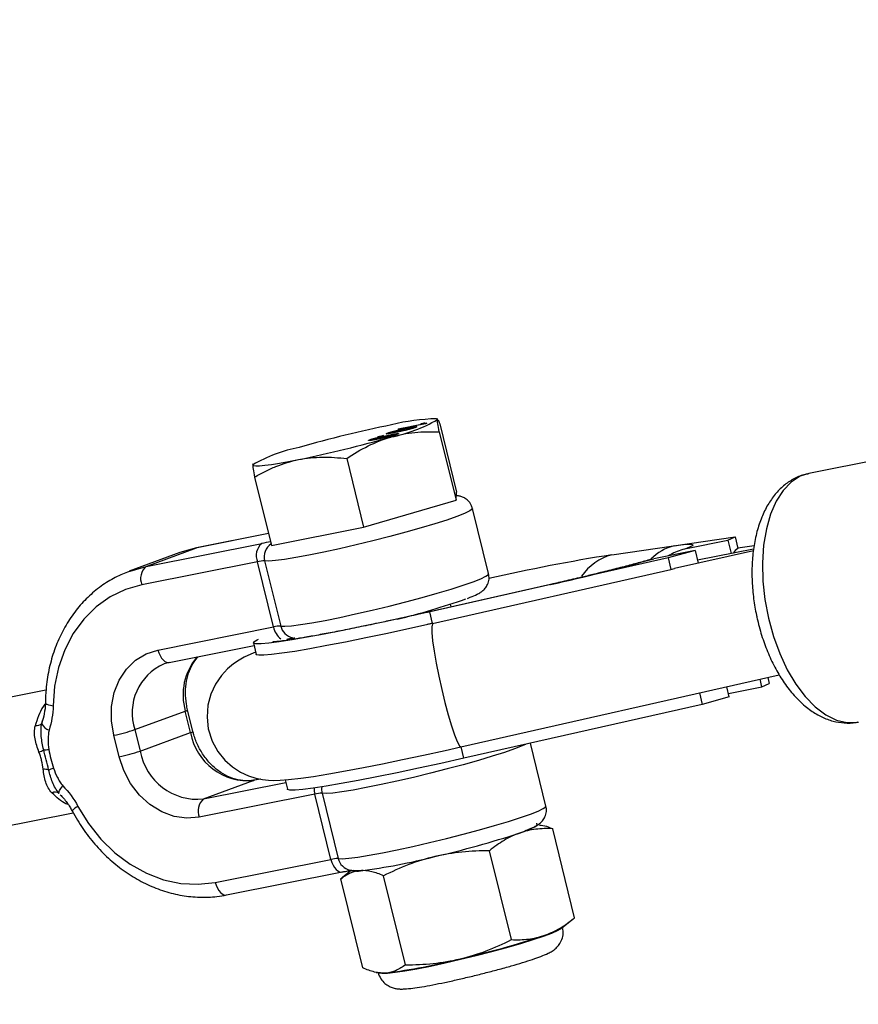
# Model space of a CAD drawing. Units: millimetres. Extents: x -10450 to 10450, y -4870 to 4870.
# Drawn here: x -7603 to -7497, y -748 to -623 of the extents above; entities that cross this region are included whole.
import ezdxf

# ---------------------------------------------------------------- set-up
doc = ezdxf.new("R2010")
doc.units = ezdxf.units.MM

msp = doc.modelspace()

# ---------------------------------------------------------------- linework, layer by layer
at = {"color": 8, "linetype": 'Continuous', "lineweight": 25}
for p, q in [((-7549.89, -673.63), (-7550.06, -673.59)), ((-7551.44, -674.21), (-7554.89, -674.9)), ((-7554.89, -674.9), (-7554.63, -674.8)), ((-7554.63, -674.8), (-7551.94, -674.26)), ((-7554.62, -674.85), (-7554.63, -674.8)), ((-7552.54, -674.63), (-7552.57, -674.53)), ((-7551.99, -674.19), (-7551.58, -674.11)), ((-7551.97, -674.25), (-7551.99, -674.19)), ((-7551.93, -674.31), (-7551.94, -674.26)), ((-7551.6, -674.07), (-7551.56, -674.23)), ((-7551.27, -674.14), (-7551.44, -674.21)), ((-7549.66, -674.21), (-7547.52, -682.86)), ((-7474.96, -674.9), (-7503.07, -680.49)), ((-7558.45, -676.33), (-7558.47, -676.24)), ((-7557.46, -675.87), (-7557.2, -675.77)), ((-7557.02, -675.78), (-7557.46, -675.87)), ((-7557.03, -675.85), (-7557.25, -675.94)), ((-7557.2, -675.77), (-7556.76, -675.68)), ((-7557.19, -675.81), (-7557.2, -675.77)), ((-7556.76, -675.68), (-7557.02, -675.78)), ((-7556.2, -675.48), (-7556.22, -675.39)), ((-7549.71, -675.24), (-7547.58, -683.88)), ((-7561.39, -678.61), (-7559.26, -687.26)), ((-7573.18, -679.29), (-7573.26, -679.36)), ((-7573.22, -679.41), (-7573.25, -679.4)), ((-7573.02, -680.95), (-7570.88, -689.6)), ((-7547.58, -683.88), (-7547.52, -682.86)), ((-7559.26, -687.26), (-7547.58, -683.88)), ((-7543.49, -693.14), (-7545.52, -684.9)), ((-7570.88, -689.6), (-7559.26, -687.26)), ((-7571.26, -688.08), (-7580.25, -689.87)), ((-7527.94, -690.76), (-7512.38, -688.5)), ((-7513.29, -688.93), (-7512.38, -688.5)), ((-7512.38, -688.5), (-7512.05, -689.96)), ((-7586.7, -692.23), (-7572.11, -689.33)), ((-7586.7, -692.23), (-7580.33, -689.89)), ((-7580.33, -689.89), (-7582.46, -690.49)), ((-7518.53, -689.97), (-7513.29, -688.93)), ((-7513.29, -688.93), (-7512.9, -690.6)), ((-7509.99, -689.62), (-7512.05, -689.92)), ((-7582.46, -690.49), (-7588.83, -692.83)), ((-7520.82, -691.15), (-7550.89, -697.97)), ((-7517.41, -690.22), (-7522.66, -691.27)), ((-7517.41, -690.22), (-7520.82, -691.15)), ((-7520.82, -691.15), (-7520.48, -692.61)), ((-7510.07, -690.24), (-7520.04, -692.5)), ((-7519.68, -690.31), (-7519.69, -690.32)), ((-7517.41, -690.22), (-7517.04, -691.82)), ((-7510.05, -690.03), (-7517.13, -691.44)), ((-7572.65, -691.64), (-7587.24, -694.54)), ((-7570.62, -699.87), (-7572.65, -691.64)), ((-7571.75, -691.52), (-7569.72, -699.76)), ((-7523.14, -691.41), (-7522.66, -691.27)), ((-7550.55, -699.42), (-7520.48, -692.61)), ((-7520.48, -692.61), (-7520.04, -692.5)), ((-7535.63, -694.5), (-7550.85, -697.95)), ((-7548.22, -697.35), (-7548.31, -697)), ((-7550.55, -699.42), (-7550.89, -697.97)), ((-7550.51, -699.41), (-7551.23, -699.57)), ((-7585.21, -702.78), (-7570.62, -699.87)), ((-7583.8, -704.36), (-7573.08, -702.23)), ((-7573.17, -701.87), (-7572.83, -703.33)), ((-7583.71, -704.34), (-7584.43, -704.53)), ((-7546.98, -715.01), (-7506.82, -705.91)), ((-7509.01, -707.41), (-7509.23, -706.45)), ((-7509.01, -707.41), (-7508.1, -706.99)), ((-7508.27, -706.24), (-7508.1, -706.99)), ((-7599.34, -707.87), (-7633.76, -714.72)), ((-7516.87, -708.19), (-7516.54, -709.64)), ((-7513.13, -708.71), (-7513.43, -707.41)), ((-7513.23, -708.26), (-7509.01, -707.41)), ((-7516.54, -709.64), (-7546.6, -716.45)), ((-7513.13, -708.71), (-7516.54, -709.64)), ((-7588.12, -712.83), (-7581.76, -710.49)), ((-7581.09, -713.2), (-7581.76, -710.49)), ((-7580.8, -713.05), (-7581.47, -710.34)), ((-7599.85, -712.04), (-7599.76, -711.68)), ((-7590.12, -716.25), (-7590.79, -713.54)), ((-7588.12, -712.83), (-7587.45, -715.55)), ((-7587.45, -715.55), (-7581.09, -713.2)), ((-7536.25, -722.48), (-7538.21, -714.55)), ((-7579.46, -721.58), (-7573.09, -719.23)), ((-7573.09, -719.23), (-7573.01, -719.21)), ((-7572.31, -719.07), (-7573.01, -719.21)), ((-7569.15, -719.18), (-7568.88, -720.36)), ((-7565.41, -720.99), (-7580, -723.89)), ((-7563.38, -729.22), (-7565.41, -720.99)), ((-7564.51, -720.87), (-7562.48, -729.1)), ((-7630.67, -730.26), (-7595.9, -723.34)), ((-7532.63, -736.58), (-7535.4, -725.34)), ((-7540.6, -739.35), (-7543.37, -728.12)), ((-7577.97, -732.12), (-7563.38, -729.22)), ((-7576.56, -733.71), (-7561.97, -730.8)), ((-7560.77, -730.59), (-7561.94, -731.52)), ((-7562.14, -731.68), (-7561.93, -731.53)), ((-7559.37, -742.92), (-7562.14, -731.68)), ((-7553.97, -742.52), (-7556.74, -731.29)), ((-7534.25, -737.87), (-7532.83, -736.74)), ((-7557.69, -743.48), (-7557.27, -743.55))]:
    msp.add_line(p, q, dxfattribs=at)
at = {"color": 1, "linetype": 'Continuous', "lineweight": 25}
for p, q in [((-7571.26, -688.09), (-7580.33, -689.89)), ((-7580.25, -689.87), (-7580.33, -689.89)), ((-7535.67, -694.52), (-7535.63, -694.5)), ((-7550.85, -697.95), (-7550.89, -697.97)), ((-7546.6, -716.45), (-7546.94, -715)), ((-7579.46, -721.58), (-7569.08, -719.51)), ((-7572.29, -719.07), (-7573.09, -719.23))]:
    msp.add_line(p, q, dxfattribs=at)
at = {"color": 8, "linetype": 'Continuous', "lineweight": 25, "flags": 128}
for points in [[(-7573.25, -679.4), (-7573.15, -679.49), (-7572.86, -679.53), (-7572.38, -679.52), (-7571.71, -679.46), (-7570.87, -679.35), (-7569.87, -679.19), (-7568.73, -678.99), (-7567.46, -678.74)], [(-7520.07, -689.61), (-7519.23, -689.5), (-7518.57, -689.43), (-7518.09, -689.41), (-7517.8, -689.44), (-7517.7, -689.5), (-7517.79, -689.62), (-7518.07, -689.77), (-7518.53, -689.97)], [(-7589.86, -693.26), (-7588.99, -692.89), (-7586.7, -692.23)], [(-7587.24, -694.54), (-7589.3, -695.14), (-7591.24, -696.08), (-7593.01, -697.33), (-7594.58, -698.89), (-7595.91, -700.7), (-7596.98, -702.75), (-7597.77, -704.98), (-7598.25, -707.35), (-7598.43, -709.82)], [(-7550.89, -697.97), (-7553.78, -698.61), (-7556.6, -699.22), (-7559.31, -699.79), (-7561.87, -700.31), (-7564.24, -700.77), (-7566.39, -701.17), (-7568.28, -701.49), (-7569.9, -701.73), (-7571.21, -701.9), (-7572.19, -701.99), (-7572.84, -701.99), (-7573.14, -701.91), (-7573.1, -701.75), (-7572.7, -701.51), (-7572.54, -701.43)], [(-7550.55, -699.42), (-7553.44, -700.07), (-7556.26, -700.68), (-7558.97, -701.25), (-7561.53, -701.77), (-7563.9, -702.23), (-7566.05, -702.62), (-7567.94, -702.95), (-7569.56, -703.19), (-7570.87, -703.36), (-7571.85, -703.45), (-7572.5, -703.45), (-7572.81, -703.37), (-7572.83, -703.33)], [(-7590.79, -713.54), (-7591.08, -711.71), (-7591.06, -709.9), (-7590.73, -708.16), (-7590.1, -706.58), (-7589.19, -705.19), (-7588.04, -704.07), (-7586.7, -703.26), (-7585.21, -702.78)], [(-7572.91, -703.07), (-7573.5, -703.3), (-7574.32, -703.69), (-7574.97, -704.05), (-7575.67, -704.52), (-7576.43, -705.16), (-7577.21, -706), (-7577.95, -707.08), (-7578.54, -708.35), (-7578.91, -709.76), (-7579.02, -711.25), (-7578.86, -712.74), (-7578.37, -714.28), (-7577.66, -715.59), (-7576.79, -716.68), (-7575.81, -717.55), (-7574.79, -718.2), (-7573.79, -718.67), (-7572.86, -718.96), (-7572.03, -719.13), (-7571.28, -719.21), (-7570.58, -719.24), (-7569.8, -719.23), (-7568.73, -719.15), (-7567.2, -718.98), (-7565.58, -718.74), (-7563.63, -718.42), (-7561.54, -718.05), (-7559.28, -717.62), (-7556.87, -717.14), (-7554.34, -716.62), (-7551.69, -716.06), (-7548.97, -715.46), (-7546.98, -715.01), (-7546.98, -715.01)], [(-7580, -723.89), (-7581.57, -724.02), (-7583.18, -723.79), (-7584.74, -723.21), (-7586.22, -722.3), (-7587.54, -721.1), (-7588.66, -719.65), (-7589.53, -718.01), (-7590.12, -716.25)], [(-7546.6, -716.45), (-7549.5, -717.1), (-7552.32, -717.71), (-7555.03, -718.28), (-7557.59, -718.8), (-7559.96, -719.26), (-7562.1, -719.65), (-7564, -719.98), (-7565.61, -720.22), (-7566.92, -720.39), (-7567.91, -720.47), (-7568.56, -720.48), (-7568.86, -720.4), (-7568.88, -720.36)], [(-7597.67, -720.88), (-7597.7, -720.83), (-7597.71, -720.75), (-7597.68, -720.65), (-7597.63, -720.53), (-7597.56, -720.4), (-7597.46, -720.25), (-7597.35, -720.09), (-7597.21, -719.92)], [(-7595.3, -722.52), (-7593.98, -724.69), (-7592.42, -726.65), (-7590.66, -728.38), (-7588.73, -729.83), (-7586.66, -730.97), (-7584.51, -731.78), (-7582.32, -732.25), (-7580.12, -732.36), (-7577.97, -732.12)], [(-7539.59, -725.89), (-7538.77, -725.59), (-7538.12, -725.33), (-7537.66, -725.11), (-7537.4, -724.93), (-7537.33, -724.8), (-7537.46, -724.71), (-7537.5, -724.71)], [(-7541.19, -740.33), (-7539.44, -739.82), (-7537.88, -739.35), (-7536.57, -738.91), (-7535.53, -738.53), (-7534.81, -738.21), (-7534.41, -737.97), (-7534.38, -737.93)], [(-7557.2, -743.48), (-7557.18, -743.51), (-7556.88, -743.59), (-7556.24, -743.58), (-7555.29, -743.47), (-7554.04, -743.29), (-7552.55, -743.02), (-7550.84, -742.68), (-7548.99, -742.28), (-7547.03, -741.83), (-7545.04, -741.34), (-7543.07, -740.84), (-7541.19, -740.33)], [(-7557.27, -743.55), (-7556.98, -743.58), (-7556.46, -743.56)]]:
    msp.add_lwpolyline(points, dxfattribs=at)
at = {"color": 1, "linetype": 'Continuous', "lineweight": 25, "flags": 128}
for points in [[(-7503.07, -680.49), (-7504.16, -680.85), (-7505.3, -681.58), (-7506.32, -682.63), (-7507.19, -683.99), (-7507.91, -685.62), (-7508.44, -687.49), (-7508.79, -689.55), (-7508.94, -691.76), (-7508.89, -694.07), (-7508.64, -696.42), (-7508.19, -698.77)], [(-7545.52, -684.9), (-7545.55, -685), (-7545.86, -685.23), (-7546.51, -685.54), (-7547.48, -685.93), (-7548.74, -686.37), (-7550.26, -686.85), (-7552, -687.37), (-7553.92, -687.91), (-7555.96, -688.46), (-7558.08, -689), (-7560.21, -689.52), (-7562.3, -690), (-7564.3, -690.44), (-7566.16, -690.81), (-7567.82, -691.12), (-7569.24, -691.35), (-7570.39, -691.49), (-7571.23, -691.55), (-7571.75, -691.52)], [(-7569.72, -699.76), (-7569.2, -699.78), (-7568.36, -699.72), (-7567.21, -699.58), (-7565.79, -699.35), (-7564.12, -699.04), (-7562.27, -698.67), (-7560.27, -698.23), (-7558.18, -697.75), (-7556.05, -697.23), (-7553.93, -696.69), (-7551.89, -696.14), (-7549.97, -695.6), (-7548.23, -695.08), (-7546.71, -694.6), (-7545.45, -694.16), (-7544.48, -693.78), (-7543.83, -693.46), (-7543.52, -693.23), (-7543.49, -693.14)], [(-7550.55, -699.42), (-7550.58, -699.47), (-7550.66, -699.86), (-7550.65, -700.59), (-7550.55, -701.64), (-7550.36, -702.94), (-7550.1, -704.44), (-7549.78, -706.08), (-7549.41, -707.76)], [(-7508.19, -698.77), (-7507.56, -701.06), (-7506.76, -703.24), (-7505.81, -705.27), (-7504.73, -707.09), (-7503.54, -708.67), (-7502.27, -709.97), (-7500.95, -710.96), (-7499.6, -711.62), (-7498.27, -711.93), (-7496.97, -711.9), (-7496.83, -711.87)], [(-7585.21, -702.78), (-7585.09, -703.15), (-7584.95, -703.49), (-7584.77, -703.79), (-7584.57, -704.04), (-7584.36, -704.22), (-7584.14, -704.33), (-7583.92, -704.37), (-7583.8, -704.36)], [(-7549.41, -707.76), (-7549, -709.42), (-7548.59, -710.98), (-7548.18, -712.36), (-7547.8, -713.5), (-7547.46, -714.35), (-7547.18, -714.86), (-7546.98, -715.01), (-7546.98, -715.01)], [(-7599.41, -709.43), (-7599.41, -709.45), (-7599.35, -709.54), (-7599.21, -709.62), (-7599.01, -709.7), (-7598.75, -709.76), (-7598.43, -709.82)], [(-7538.85, -714.7), (-7539.27, -714.89), (-7540.24, -715.27), (-7541.5, -715.71), (-7543.02, -716.19), (-7544.76, -716.71), (-7546.68, -717.26), (-7548.72, -717.8), (-7550.84, -718.34), (-7552.97, -718.86), (-7555.06, -719.34), (-7557.06, -719.78), (-7558.92, -720.15), (-7560.58, -720.46), (-7562, -720.69), (-7563.15, -720.84), (-7563.99, -720.9), (-7564.51, -720.87)], [(-7562.48, -729.1), (-7561.96, -729.13), (-7561.12, -729.07), (-7559.97, -728.92), (-7558.55, -728.69), (-7556.88, -728.39), (-7555.03, -728.01), (-7553.03, -727.58), (-7550.94, -727.09), (-7548.81, -726.57), (-7546.69, -726.03), (-7544.65, -725.49), (-7542.73, -724.95), (-7540.99, -724.43), (-7539.47, -723.94), (-7538.21, -723.5), (-7537.24, -723.12), (-7536.59, -722.81), (-7536.28, -722.57), (-7536.25, -722.48)], [(-7563.38, -729.22), (-7563.27, -729.59), (-7563.12, -729.93), (-7562.94, -730.23), (-7562.74, -730.48), (-7562.53, -730.66), (-7562.31, -730.78), (-7562.09, -730.82), (-7561.97, -730.8)], [(-7577.97, -732.12), (-7577.85, -732.49), (-7577.71, -732.83), (-7577.53, -733.13), (-7577.33, -733.38), (-7577.12, -733.56), (-7576.9, -733.68), (-7576.68, -733.72), (-7576.56, -733.71)]]:
    msp.add_lwpolyline(points, dxfattribs=at)
at = {"color": 8, "linetype": 'Continuous', "lineweight": 25}
for centre, radius, start, end in [((-4000, 0), 4800, 180.09549, 313.60282), ((-7559.38, -657.44), 18.79, 280.9585, 300.153), ((-7549.49, -699.51), 25.93, 91.2543, 103.917), ((-7524.62, -826.46), 155.26, 101.5574, 105.9857), ((-7598.57, -526.63), 155.26, 281.5574, 285.9857), ((-7563.81, -695.65), 18.79, 100.9585, 120.153), ((-7570.82, -690.85), 1.99, 130.2777, 203.415), ((-7490.19, -927.08), 239.32, 99.0755, 102.8589), ((-7511.31, -691.25), 1.48, 119.6249, 151.6879), ((-7585.41, -693.75), 1.99, 130.2777, 203.415), ((-7571.68, -695.49), 3.97, 91.0314, 104.1319), ((-7595.82, -425.99), 275.18, 282.6267, 285.4197), ((-7576.15, -611.45), 89.95, 283.58, 289.3387), ((-7569.65, -703.72), 3.97, 91.0314, 104.1319), ((-7600.54, -711.37), 0.955, 261.4774, 315.5998), ((-7598.6, -711.63), 1.32, 198.2685, 255.268), ((-7594.94, -692.38), 21.56, 281.081, 288.4294), ((-7573.85, -711.92), 7.36, 190.0814, 275.8665), ((-7602.1, -711.12), 4.92, 292.4113, 300.1688), ((-7599.45, -709.92), 5.45, 268.1201, 275.0022), ((-7594.27, -695.09), 21.56, 281.081, 288.4294), ((-7580.21, -714.26), 7.36, 190.0814, 275.8665), ((-7599.64, -720.64), 2.81, 76.8706, 91.0288), ((-7611.24, -678.9), 40.87, 287.4197, 288.3183), ((-7598.16, -721.56), 0.835, 54.2455, 119.8038), ((-7564.44, -724.83), 3.97, 91.0314, 104.1319), ((-7578.17, -723.1), 1.99, 130.2777, 203.415), ((-7577.36, -610.92), 121.01, 282.9392, 288.1863), ((-7562.41, -733.07), 3.97, 91.0314, 104.1319), ((-7569.06, -655.46), 75.77, 277.1354, 284.3648), ((-7560.02, -729.12), 1.57, 247.7138, 283.6977), ((-7539.04, -729.74), 9.44, 286.1961, 300.5042), ((-7574.17, -623.83), 121.01, 282.9392, 288.1863), ((-7565.88, -668.37), 75.77, 277.1354, 284.3648)]:
    msp.add_arc(centre, radius, start, end, dxfattribs=at)
at = {"color": 1, "linetype": 'Continuous', "lineweight": 25}
for centre, radius, start, end in [((-7568.03, -709.36), 20.44, 98.3567, 101.5234), ((-7569.79, -691.04), 2.02, 124.5766, 193.8815), ((-7518.32, -696.1), 6.72, 105.0956, 134.3305), ((-7526.08, -697.45), 6.95, 105.5497, 145.0281), ((-7567.81, -699.29), 1.97, 193.6351, 258.1354), ((-7568.35, -699.5), 2.3, 189.3987, 234.3635), ((-7581.74, -710.7), 6.73, 113.55, 198.5054), ((-7574.67, -708.45), 7.38, 139.5347, 196.0642), ((-7581.85, -709.96), 0.541, 280.0106, 314.9297), ((-7581.18, -712.68), 0.536, 279.8786, 315.1749), ((-7561.92, -720.12), 3.6, 181.4737, 193.9853), ((-7562.55, -720.38), 2.02, 170.8831, 193.8371), ((-7594.62, -724.2), 1.81, 111.8283, 141.72), ((-7560.57, -728.63), 1.97, 193.6351, 258.1354)]:
    msp.add_arc(centre, radius, start, end, dxfattribs=at)
at = {"color": 8, "linetype": 'Continuous', "lineweight": 25}
for points, knots in [([(-7549.71, -675.24), (-7549.79, -674.84), (-7549.85, -674.49), (-7549.93, -673.96), (-7549.95, -673.77), (-7549.94, -673.69)], [0, 0, 0, 0, 0.5, 0.5, 1, 1, 1, 1]), ([(-7549.94, -673.69), (-7549.94, -673.67), (-7549.94, -673.63), (-7549.92, -673.66), (-7549.9, -673.68)], [0, 0, 0, 0, 0.27911, 1, 1, 1, 1]), ([(-7554.09, -674.9), (-7554.15, -674.91), (-7554.28, -674.93), (-7554.47, -674.97), (-7554.64, -675.01), (-7554.8, -675.04), (-7554.94, -675.07), (-7555.07, -675.1), (-7555.18, -675.13), (-7555.28, -675.16), (-7555.38, -675.18), (-7555.46, -675.2), (-7555.54, -675.22), (-7555.61, -675.24), (-7555.67, -675.26), (-7555.73, -675.28), (-7555.78, -675.3), (-7555.81, -675.31), (-7555.82, -675.31)], [0, 0, 0, 0, 0.118406, 0.226654, 0.324092, 0.411705, 0.489026, 0.556909, 0.616233, 0.667349, 0.713512, 0.757697, 0.799493, 0.839976, 0.879886, 0.919149, 0.959227, 1, 1, 1, 1]), ([(-7555.44, -675.16), (-7555.38, -675.14), (-7555.27, -675.11), (-7555.09, -675.07), (-7554.9, -675.03), (-7554.71, -674.98), (-7554.5, -674.94), (-7554.28, -674.89), (-7554.06, -674.85), (-7553.91, -674.82), (-7553.83, -674.8)], [0, 0, 0, 0, 0.097421, 0.200886, 0.311172, 0.429798, 0.55774, 0.694715, 0.84213, 1, 1, 1, 1]), ([(-7552.73, -674.69), (-7552.75, -674.7), (-7552.81, -674.72), (-7552.9, -674.75), (-7553.01, -674.78), (-7553.12, -674.82), (-7553.24, -674.85), (-7553.37, -674.89), (-7553.5, -674.92), (-7553.64, -674.96), (-7553.79, -674.99), (-7553.94, -675.03), (-7554.1, -675.07), (-7554.24, -675.1), (-7554.36, -675.12), (-7554.45, -675.14), (-7554.55, -675.16), (-7554.65, -675.19), (-7554.76, -675.21), (-7554.88, -675.23), (-7554.99, -675.26), (-7555.08, -675.27), (-7555.12, -675.28)], [0, 0, 0, 0, 0.056724, 0.111437, 0.164368, 0.216435, 0.267641, 0.31736, 0.367473, 0.41821, 0.471404, 0.527966, 0.588061, 0.652134, 0.686345, 0.723264, 0.76261, 0.804739, 0.84943, 0.896711, 0.94689, 1, 1, 1, 1]), ([(-7554.86, -675.19), (-7554.79, -675.17), (-7554.67, -675.15), (-7554.49, -675.11), (-7554.32, -675.07), (-7554.16, -675.04), (-7554.02, -675.01), (-7553.89, -674.98), (-7553.78, -674.95), (-7553.67, -674.93), (-7553.58, -674.9), (-7553.5, -674.88), (-7553.42, -674.86), (-7553.34, -674.84), (-7553.28, -674.82), (-7553.22, -674.8), (-7553.17, -674.78), (-7553.14, -674.77), (-7553.12, -674.77)], [0, 0, 0, 0, 0.115629, 0.221541, 0.317048, 0.403151, 0.480181, 0.547649, 0.607036, 0.658652, 0.705723, 0.749804, 0.792587, 0.833874, 0.874768, 0.915223, 0.956881, 1, 1, 1, 1]), ([(-7553.09, -674.72), (-7553.11, -674.72), (-7553.15, -674.72), (-7553.22, -674.73), (-7553.32, -674.75), (-7553.43, -674.77), (-7553.57, -674.79), (-7553.72, -674.82), (-7553.9, -674.86), (-7554.02, -674.88), (-7554.09, -674.9)], [0, 0, 0, 0, 0.083888, 0.177154, 0.282514, 0.3994, 0.529491, 0.672802, 0.829536, 1, 1, 1, 1]), ([(-7553.83, -674.8), (-7553.78, -674.79), (-7553.68, -674.77), (-7553.55, -674.74), (-7553.42, -674.72), (-7553.3, -674.7), (-7553.19, -674.68), (-7553.09, -674.66), (-7553, -674.64), (-7552.92, -674.63), (-7552.84, -674.62), (-7552.78, -674.61), (-7552.72, -674.6), (-7552.67, -674.59), (-7552.63, -674.59), (-7552.6, -674.59), (-7552.57, -674.59), (-7552.56, -674.59), (-7552.55, -674.6), (-7552.55, -674.6), (-7552.56, -674.61), (-7552.58, -674.62), (-7552.6, -674.64), (-7552.63, -674.65), (-7552.68, -674.67), (-7552.71, -674.68), (-7552.73, -674.69)], [0, 0, 0, 0, 0.063114, 0.123615, 0.180974, 0.235261, 0.287101, 0.336031, 0.382382, 0.426334, 0.468211, 0.50825, 0.546628, 0.58365, 0.618994, 0.653583, 0.687156, 0.720422, 0.75323, 0.78626, 0.819504, 0.853545, 0.888308, 0.923996, 0.96135, 1, 1, 1, 1]), ([(-7553.12, -674.77), (-7553.11, -674.76), (-7553.08, -674.75), (-7553.06, -674.74), (-7553.04, -674.73), (-7553.03, -674.72), (-7553.03, -674.72), (-7553.04, -674.71), (-7553.06, -674.71), (-7553.08, -674.71), (-7553.09, -674.72)], [0, 0, 0, 0, 0.127665, 0.251739, 0.372753, 0.492147, 0.61407, 0.737197, 0.865607, 1, 1, 1, 1]), ([(-7551.94, -674.26), (-7551.95, -674.26), (-7551.97, -674.26), (-7551.99, -674.26), (-7552.01, -674.25), (-7552.01, -674.24), (-7552.02, -674.23), (-7552.01, -674.22), (-7552, -674.2), (-7551.99, -674.2), (-7551.99, -674.19)], [0, 0, 0, 0, 0.11167, 0.232094, 0.362743, 0.502558, 0.641525, 0.771098, 0.890162, 1, 1, 1, 1]), ([(-7551.56, -674.13), (-7551.56, -674.14), (-7551.56, -674.17), (-7551.37, -674.15), (-7551.27, -674.14)], [0, 0, 0, 0, 0.460107, 1, 1, 1, 1]), ([(-7561.39, -678.61), (-7560.52, -678.02), (-7559.62, -677.48), (-7557.76, -676.56), (-7556.8, -676.17), (-7555.81, -675.89)], [0, 0, 0, 0, 0.5, 0.5, 1, 1, 1, 1]), ([(-7557.34, -676.13), (-7557.4, -676.14), (-7557.5, -676.16), (-7557.65, -676.19), (-7557.78, -676.22), (-7557.91, -676.24), (-7558.02, -676.26), (-7558.13, -676.28), (-7558.22, -676.3), (-7558.3, -676.31), (-7558.38, -676.32), (-7558.44, -676.33), (-7558.5, -676.34), (-7558.54, -676.34), (-7558.58, -676.35), (-7558.62, -676.35), (-7558.64, -676.34), (-7558.65, -676.34), (-7558.66, -676.33), (-7558.66, -676.33), (-7558.65, -676.32), (-7558.63, -676.3), (-7558.6, -676.29), (-7558.57, -676.27), (-7558.52, -676.26), (-7558.49, -676.24), (-7558.47, -676.24)], [0, 0, 0, 0, 0.064098, 0.124925, 0.18253, 0.236977, 0.288386, 0.336815, 0.382105, 0.425011, 0.465611, 0.504833, 0.542966, 0.579828, 0.615844, 0.651006, 0.685949, 0.720701, 0.755099, 0.789136, 0.823167, 0.857303, 0.891834, 0.927099, 0.963072, 1, 1, 1, 1]), ([(-7558.47, -676.24), (-7558.45, -676.23), (-7558.42, -676.22), (-7558.35, -676.19), (-7558.28, -676.17), (-7558.21, -676.15), (-7558.13, -676.12), (-7558.04, -676.1), (-7557.96, -676.07), (-7557.86, -676.05), (-7557.77, -676.02), (-7557.67, -676), (-7557.57, -675.97), (-7557.47, -675.95), (-7557.36, -675.92), (-7557.25, -675.9), (-7557.14, -675.87), (-7557.07, -675.86), (-7557.03, -675.85)], [0, 0, 0, 0, 0.067625, 0.132308, 0.194443, 0.25509, 0.314636, 0.372972, 0.431331, 0.490552, 0.549528, 0.609188, 0.669148, 0.730673, 0.794052, 0.859845, 0.928211, 1, 1, 1, 1]), ([(-7558.09, -676.16), (-7558.1, -676.17), (-7558.14, -676.18), (-7558.17, -676.2), (-7558.19, -676.21), (-7558.2, -676.22), (-7558.19, -676.22), (-7558.17, -676.23), (-7558.14, -676.23), (-7558.1, -676.22), (-7558.04, -676.21), (-7557.97, -676.2), (-7557.89, -676.19), (-7557.79, -676.17), (-7557.68, -676.15), (-7557.57, -676.13), (-7557.45, -676.11), (-7557.36, -676.09), (-7557.32, -676.08)], [0, 0, 0, 0, 0.056112, 0.110437, 0.163431, 0.216631, 0.269251, 0.320303, 0.370171, 0.420516, 0.474888, 0.535919, 0.60388, 0.679277, 0.75872, 0.83817, 0.918786, 1, 1, 1, 1]), ([(-7557.25, -675.94), (-7557.27, -675.94), (-7557.32, -675.96), (-7557.39, -675.97), (-7557.46, -675.99), (-7557.53, -676), (-7557.59, -676.02), (-7557.65, -676.03), (-7557.71, -676.05), (-7557.78, -676.07), (-7557.86, -676.09), (-7557.95, -676.11), (-7558.03, -676.14), (-7558.07, -676.15), (-7558.09, -676.16)], [0, 0, 0, 0, 0.082876, 0.160207, 0.233459, 0.301921, 0.366896, 0.42841, 0.487537, 0.543906, 0.653498, 0.763438, 0.877617, 1, 1, 1, 1]), ([(-7557.23, -676.07), (-7557.25, -676.07), (-7557.29, -676.07), (-7557.34, -676.07), (-7557.36, -676.07), (-7557.37, -676.06), (-7557.36, -676.05), (-7557.34, -676.03), (-7557.29, -676.01), (-7557.25, -675.99), (-7557.23, -675.98)], [0, 0, 0, 0, 0.122355, 0.244513, 0.368378, 0.495353, 0.622625, 0.747621, 0.872377, 1, 1, 1, 1]), ([(-7555.02, -675.55), (-7555.03, -675.55), (-7555.07, -675.57), (-7555.12, -675.58), (-7555.18, -675.6), (-7555.24, -675.63), (-7555.31, -675.65), (-7555.39, -675.67), (-7555.46, -675.69), (-7555.55, -675.71), (-7555.63, -675.74), (-7555.72, -675.76), (-7555.81, -675.79), (-7555.9, -675.81), (-7556, -675.84), (-7556.1, -675.86), (-7556.2, -675.88), (-7556.3, -675.91), (-7556.41, -675.93), (-7556.52, -675.96), (-7556.64, -675.99), (-7556.77, -676.01), (-7556.9, -676.04), (-7557.04, -676.07), (-7557.19, -676.1), (-7557.29, -676.12), (-7557.34, -676.13)], [0, 0, 0, 0, 0.035445, 0.070454, 0.105253, 0.13962, 0.173899, 0.20809, 0.242894, 0.27836, 0.313979, 0.349414, 0.384957, 0.420788, 0.457184, 0.494223, 0.53216, 0.571176, 0.612283, 0.656452, 0.704269, 0.755887, 0.811093, 0.870031, 0.933081, 1, 1, 1, 1]), ([(-7557.32, -676.08), (-7557.31, -676.08), (-7557.28, -676.08), (-7557.25, -676.07), (-7557.23, -676.07)], [0, 0, 0, 0, 0.417983, 1, 1, 1, 1]), ([(-7557.23, -675.98), (-7557.2, -675.98), (-7557.16, -675.96), (-7557.09, -675.94), (-7557.02, -675.91), (-7556.93, -675.89), (-7556.84, -675.86), (-7556.74, -675.83), (-7556.63, -675.8), (-7556.52, -675.77), (-7556.4, -675.74), (-7556.28, -675.71), (-7556.16, -675.68), (-7556.04, -675.65), (-7555.91, -675.63), (-7555.79, -675.6), (-7555.67, -675.57), (-7555.59, -675.56), (-7555.55, -675.55)], [0, 0, 0, 0, 0.060968, 0.120017, 0.177681, 0.234849, 0.292303, 0.350848, 0.410192, 0.472132, 0.534617, 0.597089, 0.65941, 0.723004, 0.788326, 0.855976, 0.926546, 1, 1, 1, 1]), ([(-7556.91, -675.93), (-7556.92, -675.94), (-7556.94, -675.95), (-7556.97, -675.96), (-7557, -675.97), (-7557.01, -675.98), (-7557.02, -675.99), (-7557.02, -675.99), (-7557.01, -676), (-7556.99, -676), (-7556.97, -676), (-7556.93, -675.99), (-7556.89, -675.99), (-7556.84, -675.98), (-7556.78, -675.97), (-7556.72, -675.96), (-7556.65, -675.95), (-7556.59, -675.94), (-7556.57, -675.93)], [0, 0, 0, 0, 0.063563, 0.125106, 0.18459, 0.242461, 0.300129, 0.357723, 0.41608, 0.47569, 0.536327, 0.596502, 0.657833, 0.720774, 0.785645, 0.853598, 0.925126, 1, 1, 1, 1]), ([(-7555.83, -675.65), (-7555.85, -675.65), (-7555.9, -675.66), (-7555.98, -675.68), (-7556.05, -675.7), (-7556.13, -675.71), (-7556.2, -675.73), (-7556.28, -675.75), (-7556.36, -675.77), (-7556.43, -675.79), (-7556.5, -675.81), (-7556.57, -675.83), (-7556.64, -675.85), (-7556.7, -675.86), (-7556.76, -675.88), (-7556.81, -675.9), (-7556.86, -675.92), (-7556.89, -675.93), (-7556.91, -675.93)], [0, 0, 0, 0, 0.068888, 0.135062, 0.198816, 0.260302, 0.321151, 0.381081, 0.440665, 0.501229, 0.561653, 0.620805, 0.680273, 0.740463, 0.801539, 0.864938, 0.931112, 1, 1, 1, 1]), ([(-7556.57, -675.93), (-7556.54, -675.93), (-7556.48, -675.91), (-7556.4, -675.9), (-7556.32, -675.88), (-7556.24, -675.86), (-7556.16, -675.84), (-7556.08, -675.82), (-7556, -675.8), (-7555.92, -675.78), (-7555.85, -675.77), (-7555.78, -675.75), (-7555.72, -675.73), (-7555.65, -675.71), (-7555.6, -675.69), (-7555.54, -675.67), (-7555.5, -675.66), (-7555.47, -675.65), (-7555.45, -675.64)], [0, 0, 0, 0, 0.0752259, 0.1464223, 0.2146225, 0.2796857, 0.342978, 0.4046208, 0.4657938, 0.5259705, 0.5857807, 0.6432206, 0.7007425, 0.7579049, 0.8159837, 0.8746408, 0.9360444, 1, 1, 1, 1]), ([(-7555.12, -675.28), (-7555.17, -675.29), (-7555.26, -675.31), (-7555.4, -675.34), (-7555.53, -675.36), (-7555.65, -675.39), (-7555.75, -675.41), (-7555.85, -675.42), (-7555.95, -675.44), (-7556.03, -675.45), (-7556.1, -675.46), (-7556.17, -675.47), (-7556.22, -675.48), (-7556.27, -675.49), (-7556.31, -675.49), (-7556.35, -675.49), (-7556.37, -675.49), (-7556.39, -675.49), (-7556.4, -675.48), (-7556.4, -675.48), (-7556.39, -675.47), (-7556.37, -675.46), (-7556.34, -675.44), (-7556.31, -675.43), (-7556.27, -675.41), (-7556.24, -675.4), (-7556.22, -675.39)], [0, 0, 0, 0, 0.062874, 0.122837, 0.179657, 0.23396, 0.285595, 0.334513, 0.380905, 0.424895, 0.466529, 0.506488, 0.545032, 0.581831, 0.617448, 0.652067, 0.68588, 0.719175, 0.752182, 0.78524, 0.818656, 0.852548, 0.887626, 0.923635, 0.961022, 1, 1, 1, 1]), ([(-7556.22, -675.39), (-7556.19, -675.38), (-7556.15, -675.37), (-7556.06, -675.34), (-7555.98, -675.31), (-7555.88, -675.28), (-7555.78, -675.25), (-7555.67, -675.22), (-7555.56, -675.19), (-7555.48, -675.17), (-7555.44, -675.16)], [0, 0, 0, 0, 0.137903, 0.268873, 0.395178, 0.517089, 0.636743, 0.756222, 0.876628, 1, 1, 1, 1]), ([(-7555.82, -675.31), (-7555.83, -675.32), (-7555.86, -675.33), (-7555.88, -675.34), (-7555.9, -675.35), (-7555.91, -675.36), (-7555.9, -675.36), (-7555.89, -675.36), (-7555.87, -675.36), (-7555.84, -675.36), (-7555.79, -675.36), (-7555.72, -675.35), (-7555.63, -675.33), (-7555.51, -675.31), (-7555.38, -675.29), (-7555.23, -675.26), (-7555.05, -675.22), (-7554.92, -675.2), (-7554.86, -675.19)], [0, 0, 0, 0, 0.040782, 0.08087, 0.120268, 0.160187, 0.20046, 0.242265, 0.286459, 0.332952, 0.384431, 0.443389, 0.511681, 0.58902, 0.676245, 0.773705, 0.881568, 1, 1, 1, 1]), ([(-7555.35, -675.59), (-7555.37, -675.58), (-7555.39, -675.57), (-7555.58, -675.6), (-7555.74, -675.63), (-7555.83, -675.65)], [0, 0, 0, 0, 0.363869, 0.681645, 1, 1, 1, 1]), ([(-7555.81, -675.89), (-7555.31, -675.74), (-7554.81, -675.62), (-7553.8, -675.43), (-7553.29, -675.36), (-7551.77, -675.21), (-7550.74, -675.2), (-7549.71, -675.24)], [0, 0, 0, 0, 0.25, 0.25, 0.5, 0.5, 1, 1, 1, 1]), ([(-7555.55, -675.55), (-7555.5, -675.54), (-7555.42, -675.52), (-7555.31, -675.5), (-7555.21, -675.48), (-7555.12, -675.47), (-7555.05, -675.46), (-7554.98, -675.45), (-7554.93, -675.45), (-7554.89, -675.45), (-7554.86, -675.45), (-7554.84, -675.45), (-7554.84, -675.46), (-7554.85, -675.47), (-7554.87, -675.49), (-7554.91, -675.5), (-7554.96, -675.52), (-7555, -675.54), (-7555.02, -675.55)], [0, 0, 0, 0, 0.071979, 0.140804, 0.206995, 0.270744, 0.333277, 0.394655, 0.456267, 0.517908, 0.579409, 0.639096, 0.697997, 0.756327, 0.815078, 0.874889, 0.936313, 1, 1, 1, 1]), ([(-7567.46, -678.74), (-7566.97, -678.64), (-7566.47, -678.57), (-7565.45, -678.46), (-7564.95, -678.44), (-7563.43, -678.42), (-7562.41, -678.49), (-7561.39, -678.61)], [0, 0, 0, 0, 0.25, 0.25, 0.5, 0.5, 1, 1, 1, 1]), ([(-7573.25, -679.4), (-7573.25, -679.44), (-7573.24, -679.51), (-7573.23, -679.69), (-7573.21, -679.81), (-7573.15, -680.2), (-7573.09, -680.55), (-7573.02, -680.95)], [0, 0, 0, 0, 0.25, 0.25, 0.5, 0.5, 1, 1, 1, 1]), ([(-7573.02, -680.95), (-7572.58, -680.7), (-7572.14, -680.46), (-7571.24, -680.01), (-7570.78, -679.8), (-7569.4, -679.23), (-7568.45, -678.94), (-7567.46, -678.74)], [0, 0, 0, 0, 0.25, 0.25, 0.5, 0.5, 1, 1, 1, 1]), ([(-7503.11, -680.54), (-7503.31, -680.57), (-7504, -680.68), (-7505.08, -681.19), (-7506.3, -682.01), (-7507.37, -683.11), (-7508.3, -684.44), (-7509.07, -686.02), (-7509.66, -687.82), (-7510.06, -689.8), (-7510.27, -691.91), (-7510.27, -694.1), (-7510.08, -696.28), (-7509.81, -697.9), (-7509.61, -698.78), (-7509.57, -698.96)], [0, 0, 0, 0, 0.032912, 0.110608, 0.188169, 0.26773, 0.350856, 0.437978, 0.528119, 0.619577, 0.71082, 0.801538, 0.891799, 0.977095, 1, 1, 1, 1]), ([(-7545.56, -684.91), (-7545.59, -684.76), (-7545.67, -684.38), (-7546.06, -683.91), (-7546.55, -683.55), (-7547.01, -683.38), (-7547.33, -683.31), (-7547.49, -683.3), (-7547.55, -683.29)], [0, 0, 0, 0, 0.1318977, 0.3372238, 0.5174059, 0.6958831, 0.8951847, 1, 1, 1, 1]), ([(-7518.53, -689.97), (-7519.16, -690.14), (-7519.94, -690.35), (-7520.63, -690.8), (-7520.77, -690.89)], [0, 0, 0, 0, 0.793056, 1, 1, 1, 1]), ([(-7522.99, -691.34), (-7523.26, -691.41), (-7524.02, -691.63), (-7525.46, -692.02), (-7527.33, -692.5), (-7528.84, -692.89), (-7529.74, -693.1), (-7529.93, -693.15)], [0, 0, 0, 0, 0.139836, 0.399286, 0.662071, 0.927659, 1, 1, 1, 1]), ([(-7589.9, -693.28), (-7590.52, -693.59), (-7591.77, -694.23), (-7593.48, -695.54), (-7595.05, -697.09), (-7596.4, -698.88), (-7597.52, -700.87), (-7598.41, -703.03), (-7599.02, -705.32), (-7599.35, -707.47), (-7599.39, -708.86), (-7599.41, -709.43)], [0, 0, 0, 0, 0.10958, 0.224258, 0.339112, 0.454291, 0.569874, 0.685872, 0.802244, 0.918923, 1, 1, 1, 1]), ([(-7546.14, -696.26), (-7546.03, -696.21), (-7545.54, -696.03), (-7545.05, -695.81), (-7544.53, -695.52), (-7544.14, -695.24), (-7543.75, -694.79), (-7543.48, -694.19), (-7543.38, -693.58), (-7543.49, -693.24), (-7543.53, -693.14)], [0, 0, 0, 0, 0.084094, 0.359731, 0.520562, 0.651419, 0.747777, 0.848597, 0.955285, 1, 1, 1, 1]), ([(-7529.93, -693.15), (-7530.45, -693.28), (-7531.67, -693.58), (-7533.59, -694.03), (-7534.98, -694.35), (-7535.63, -694.5)], [0, 0, 0, 0, 0.277439, 0.659163, 1, 1, 1, 1]), ([(-7550.85, -697.95), (-7551.32, -698.05), (-7552.68, -698.36), (-7554.31, -698.72), (-7555.43, -698.96), (-7555.69, -699.02)], [0, 0, 0, 0, 0.285476, 0.828386, 1, 1, 1, 1]), ([(-7555.69, -699.02), (-7556.28, -699.14), (-7557.72, -699.45), (-7559.89, -699.9), (-7562.17, -700.36), (-7564.27, -700.76), (-7566.14, -701.1), (-7567.75, -701.38), (-7569.02, -701.57), (-7569.93, -701.69), (-7570.48, -701.75), (-7570.75, -701.77), (-7570.72, -701.77), (-7570.72, -701.77)], [0, 0, 0, 0, 0.076458, 0.188055, 0.299275, 0.409921, 0.519682, 0.628045, 0.73411, 0.824966, 0.906356, 0.975043, 1, 1, 1, 1]), ([(-7509.57, -698.96), (-7509.47, -699.35), (-7509.2, -700.46), (-7508.61, -702.24), (-7507.77, -704.25), (-7506.76, -706.11), (-7505.6, -707.79), (-7504.29, -709.26), (-7502.9, -710.42), (-7501.47, -711.26), (-7500.06, -711.8), (-7498.59, -712.02), (-7497.51, -712.04), (-7496.93, -711.88), (-7496.85, -711.86)], [0, 0, 0, 0, 0.051538, 0.14814, 0.24522, 0.343054, 0.441953, 0.542098, 0.64316, 0.732045, 0.816807, 0.898219, 0.98556, 1, 1, 1, 1]), ([(-7568.96, -701.41), (-7568.9, -701.4), (-7568.6, -701.34), (-7568.23, -701.28), (-7567.93, -701.25), (-7567.93, -701.25), (-7567.93, -701.25)], [0, 0, 0, 0, 0.106627, 0.523198, 0.856706, 1, 1, 1, 1]), ([(-7581.47, -710.34), (-7581.52, -710.1), (-7581.68, -709.37), (-7581.77, -708.13), (-7581.64, -706.69), (-7581.25, -705.38), (-7580.74, -704.33), (-7580.3, -703.83), (-7580.12, -703.63)], [0, 0, 0, 0, 0.09532, 0.289049, 0.482751, 0.676599, 0.871374, 1, 1, 1, 1]), ([(-7599.42, -709.43), (-7599.42, -709.48), (-7599.41, -709.95), (-7599.54, -710.82), (-7599.75, -711.6), (-7599.86, -711.99)], [0, 0, 0, 0, 0.054567, 0.535233, 1, 1, 1, 1]), ([(-7599.63, -715.37), (-7599.76, -714.82), (-7599.88, -714.27), (-7599.96, -713.43), (-7599.97, -713.15), (-7599.95, -712.59), (-7599.92, -712.31), (-7599.85, -712.04)], [0, 0, 0, 0, 0.5, 0.5, 0.75, 0.75, 1, 1, 1, 1]), ([(-7600.22, -715.67), (-7600.33, -715.39), (-7600.42, -715.11), (-7600.59, -714.56), (-7600.67, -714.28), (-7600.77, -713.72), (-7600.79, -713.44), (-7600.79, -712.88), (-7600.75, -712.6), (-7600.68, -712.32)], [0, 0, 0, 0, 0.25, 0.25, 0.5, 0.5, 0.75, 0.75, 1, 1, 1, 1]), ([(-7598.94, -712.9), (-7598.99, -713.1), (-7599.02, -713.3), (-7599.06, -713.7), (-7599.07, -713.9), (-7599.07, -714.52), (-7599.04, -714.94), (-7598.97, -715.35)], [0, 0, 0, 0, 0.25, 0.25, 0.5, 0.5, 1, 1, 1, 1]), ([(-7573.01, -719.21), (-7573.18, -719.24), (-7573.76, -719.33), (-7574.79, -719.28), (-7576.07, -718.93), (-7577.3, -718.28), (-7578.42, -717.36), (-7579.39, -716.23), (-7580.17, -714.92), (-7580.6, -713.83), (-7580.76, -713.2), (-7580.8, -713.05)], [0, 0, 0, 0, 0.05998, 0.195203, 0.328068, 0.457809, 0.585466, 0.711981, 0.837903, 0.96348, 1, 1, 1, 1]), ([(-7599.69, -717.83), (-7599.73, -717.47), (-7599.79, -717.11), (-7599.93, -716.56), (-7599.98, -716.38), (-7600.09, -716.02), (-7600.16, -715.84), (-7600.22, -715.67)], [0, 0, 0, 0, 0.5, 0.5, 0.75, 0.75, 1, 1, 1, 1]), ([(-7598.58, -720.83), (-7598.77, -720.64), (-7598.93, -720.42), (-7599.19, -719.95), (-7599.29, -719.71), (-7599.45, -719.2), (-7599.52, -718.93), (-7599.62, -718.39), (-7599.65, -718.11), (-7599.69, -717.83)], [0, 0, 0, 0, 0.25, 0.25, 0.5, 0.5, 0.75, 0.75, 1, 1, 1, 1]), ([(-7597.67, -720.88), (-7597.86, -720.68), (-7598.01, -720.46), (-7598.28, -719.99), (-7598.4, -719.74), (-7598.72, -718.98), (-7598.87, -718.45), (-7599, -717.9)], [0, 0, 0, 0, 0.25, 0.25, 0.5, 0.5, 1, 1, 1, 1]), ([(-7598.39, -717.71), (-7598.25, -718.11), (-7598.09, -718.5), (-7597.8, -719.05), (-7597.69, -719.24), (-7597.47, -719.59), (-7597.35, -719.76), (-7597.21, -719.92)], [0, 0, 0, 0, 0.5, 0.5, 0.75, 0.75, 1, 1, 1, 1]), ([(-7597.53, -721.06), (-7597.4, -721.2), (-7596.96, -721.69), (-7596.44, -722.34), (-7596.15, -722.92), (-7596.07, -723.09)], [0, 0, 0, 0, 0.239756, 0.781078, 1, 1, 1, 1]), ([(-7596.05, -723.08), (-7595.83, -723.48), (-7595.2, -724.61), (-7593.99, -726.36), (-7592.37, -728.24), (-7590.57, -729.89), (-7588.62, -731.3), (-7586.55, -732.43), (-7584.39, -733.28), (-7582.18, -733.82), (-7579.96, -734.04), (-7578.08, -733.97), (-7576.96, -733.78), (-7576.56, -733.71)], [0, 0, 0, 0, 0.05392, 0.15333, 0.252817, 0.352292, 0.451705, 0.550989, 0.65006, 0.74883, 0.847223, 0.945206, 1, 1, 1, 1]), ([(-7538.9, -725.6), (-7538.79, -725.56), (-7538.3, -725.38), (-7537.81, -725.15), (-7537.3, -724.87), (-7536.9, -724.58), (-7536.51, -724.14), (-7536.24, -723.53), (-7536.14, -722.93), (-7536.25, -722.59), (-7536.29, -722.49)], [0, 0, 0, 0, 0.0840941, 0.3597314, 0.5205615, 0.6514191, 0.7477774, 0.8485972, 0.9552855, 1, 1, 1, 1]), ([(-7539.59, -725.89), (-7540.25, -726.12), (-7540.9, -726.43), (-7542.17, -727.19), (-7542.78, -727.63), (-7543.37, -728.12)], [0, 0, 0, 0, 0.5, 0.5, 1, 1, 1, 1]), ([(-7535.4, -725.34), (-7536.12, -725.31), (-7536.84, -725.33), (-7538.24, -725.5), (-7538.92, -725.66), (-7539.59, -725.89)], [0, 0, 0, 0, 0.5, 0.5, 1, 1, 1, 1]), ([(-7537.08, -724.89), (-7536.78, -724.92), (-7536.24, -724.97), (-7535.66, -725.23), (-7535.4, -725.34)], [0, 0, 0, 0, 0.5561519, 1, 1, 1, 1]), ([(-7543.37, -728.12), (-7544.54, -728.12), (-7545.7, -728.17), (-7548, -728.41), (-7549.14, -728.6), (-7550.26, -728.86)], [0, 0, 0, 0, 0.5, 0.5, 1, 1, 1, 1]), ([(-7550.26, -728.86), (-7551.38, -729.13), (-7552.48, -729.47), (-7554.65, -730.29), (-7555.71, -730.77), (-7556.74, -731.29)], [0, 0, 0, 0, 0.5, 0.5, 1, 1, 1, 1]), ([(-7559.65, -730.65), (-7560.1, -730.68), (-7560.54, -730.79), (-7561.16, -731.06), (-7561.36, -731.17), (-7561.76, -731.41), (-7561.95, -731.54), (-7562.14, -731.68)], [0, 0, 0, 0, 0.5, 0.5, 0.75, 0.75, 1, 1, 1, 1]), ([(-7561.97, -730.8), (-7561.82, -730.78), (-7561.43, -730.7), (-7560.98, -730.63), (-7560.69, -730.6), (-7560.69, -730.6), (-7560.69, -730.6)], [0, 0, 0, 0, 0.2199679, 0.5836889, 0.8748858, 1, 1, 1, 1]), ([(-7560.97, -730.56), (-7560.8, -730.59), (-7560.41, -730.64), (-7559.95, -730.63), (-7559.53, -730.59), (-7559.33, -730.57)], [0, 0, 0, 0, 0.304112, 0.664974, 1, 1, 1, 1]), ([(-7556.74, -731.29), (-7557.25, -731.06), (-7557.75, -730.88), (-7558.73, -730.66), (-7559.2, -730.61), (-7559.65, -730.65)], [0, 0, 0, 0, 0.5, 0.5, 1, 1, 1, 1]), ([(-7536.41, -738.8), (-7535.74, -738.57), (-7535.09, -738.26), (-7533.83, -737.51), (-7533.22, -737.06), (-7532.63, -736.58)], [0, 0, 0, 0, 0.5, 0.5, 1, 1, 1, 1]), ([(-7557.44, -743.47), (-7557.34, -743.76), (-7557.15, -744.29), (-7556.61, -744.88), (-7556.06, -745.25), (-7555.51, -745.46), (-7555.03, -745.56), (-7554.56, -745.59), (-7553.95, -745.57), (-7553.12, -745.49), (-7551.93, -745.31), (-7550.58, -745.06), (-7549.04, -744.75), (-7547.41, -744.4), (-7545.71, -744), (-7544, -743.57), (-7542.57, -743.2), (-7541.45, -742.9), (-7540.38, -742.59), (-7539.17, -742.23), (-7537.91, -741.83), (-7536.84, -741.45), (-7536.09, -741.13), (-7535.52, -740.83), (-7535.03, -740.49), (-7534.56, -739.98), (-7534.2, -739.33), (-7534.02, -738.6), (-7534.1, -738.13), (-7534.13, -737.93)], [0, 0, 0, 0, 0.02699, 0.049991, 0.070502, 0.089782, 0.109639, 0.132902, 0.165965, 0.22313, 0.274098, 0.327784, 0.3797, 0.430935, 0.481881, 0.532719, 0.583564, 0.61228, 0.638952, 0.690156, 0.741839, 0.794623, 0.850478, 0.884848, 0.913201, 0.934186, 0.957156, 0.982169, 1, 1, 1, 1]), ([(-7547.08, -741.78), (-7545.96, -741.51), (-7544.86, -741.17), (-7542.69, -740.35), (-7541.64, -739.87), (-7540.6, -739.35)], [0, 0, 0, 0, 0.5, 0.5, 1, 1, 1, 1]), ([(-7540.6, -739.35), (-7539.87, -739.38), (-7539.16, -739.36), (-7537.76, -739.19), (-7537.07, -739.04), (-7536.41, -738.8)], [0, 0, 0, 0, 0.5, 0.5, 1, 1, 1, 1]), ([(-7553.97, -742.52), (-7552.8, -742.52), (-7551.64, -742.47), (-7549.34, -742.23), (-7548.2, -742.04), (-7547.08, -741.78)], [0, 0, 0, 0, 0.5, 0.5, 1, 1, 1, 1]), ([(-7556.46, -743.56), (-7556.92, -743.59), (-7557.39, -743.55), (-7558.12, -743.38), (-7558.37, -743.3), (-7558.87, -743.13), (-7559.12, -743.03), (-7559.37, -742.92)], [0, 0, 0, 0, 0.5, 0.5, 0.75, 0.75, 1, 1, 1, 1]), ([(-7553.97, -742.52), (-7554.35, -742.81), (-7554.75, -743.06), (-7555.58, -743.42), (-7556.01, -743.53), (-7556.46, -743.56)], [0, 0, 0, 0, 0.5, 0.5, 1, 1, 1, 1])]:
    msp.add_open_spline(points, degree=3, knots=knots, dxfattribs=at)
for points in [[(-7549.85, -673.72), (-7549.8, -673.82), (-7549.74, -673.99), (-7549.66, -674.21)], [(-7598.43, -709.82), (-7598.44, -710.9), (-7598.66, -711.91), (-7598.94, -712.9)], [(-7599, -717.9), (-7599.1, -717.48), (-7599.3, -716.64), (-7599.52, -715.8), (-7599.63, -715.37)], [(-7598.97, -715.35), (-7598.91, -715.75), (-7598.75, -716.54), (-7598.52, -717.32), (-7598.39, -717.71)], [(-7597.21, -719.92), (-7596.49, -720.71), (-7595.81, -721.54), (-7595.3, -722.52)]]:
    msp.add_open_spline(points, degree=3, dxfattribs=at)
at = {"color": 1, "linetype": 'Continuous', "lineweight": 25}
for points, knots in [([(-7600.68, -712.32), (-7600.4, -711.46), (-7600.06, -710.37), (-7599.45, -709.67), (-7599.33, -709.52)], [0, 0, 0, 0, 0.7897245, 1, 1, 1, 1]), ([(-7596.55, -722.29), (-7596.64, -722.26), (-7597.34, -722.01), (-7598, -721.38), (-7598.58, -720.83)], [0, 0, 0, 0, 0.128966, 1, 1, 1, 1])]:
    msp.add_open_spline(points, degree=3, knots=knots, dxfattribs=at)

doc.saveas('drawing.dxf')
